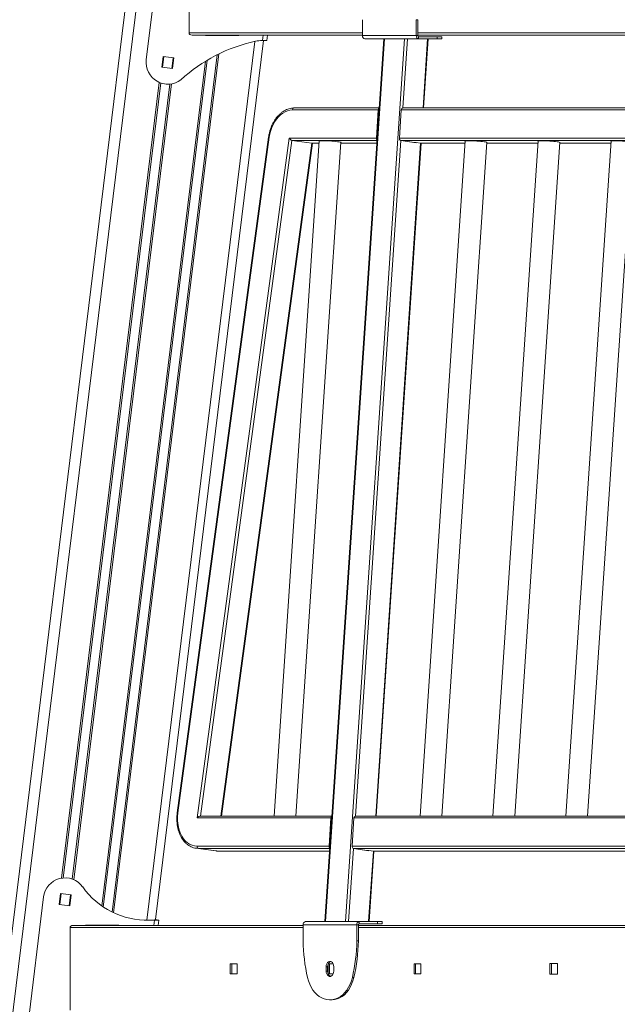
# Model space of a CAD drawing. Units: millimetres. Extents: x -74184 to -22930, y -11302 to 9948.
# Drawn here: x -57075 to -56524, y 4918 to 5825 of the extents above; entities that cross this region are included whole.
import ezdxf

# ---------------------------------------------------------------- set-up
doc = ezdxf.new("R2010")
doc.units = ezdxf.units.MM

msp = doc.modelspace()

# ---------------------------------------------------------------- linework, layer by layer
at = {"color": 8, "linetype": 'Continuous', "lineweight": 15}
for p, q in [((-56957.77, 5913.85), (-57134.8, 4472.11)), ((-56918.75, 5813.02), (-56758.91, 5813.02)), ((-56708, 5813.02), (-56281.61, 5813.02)), ((-56858.27, 5805.2), (-56957.63, 4995.98)), ((-56900.55, 5811.02), (-56900.6, 5810.67)), ((-56899.15, 5811.02), (-56899.19, 5810.67)), ((-56890.52, 5811.02), (-56890.57, 5810.67)), ((-56889.12, 5811.02), (-56889.16, 5810.67)), ((-56851.12, 5806.02), (-56850.51, 5811.02)), ((-56717.46, 5807.52), (-56721.72, 5743.9)), ((-56703.25, 5743.9), (-56699, 5807.52)), ((-56903.5, 5786.99), (-56999.04, 5008.89)), ((-56901.99, 5787.91), (-56997.75, 5008)), ((-56892.74, 5792.99), (-56989.69, 5003.36)), ((-56891.24, 5793.73), (-56988.37, 5002.72)), ((-56941.87, 5791.26), (-56943.09, 5781.33)), ((-56933.38, 5790.22), (-56934.6, 5780.29)), ((-56946.21, 5767.43), (-57036.19, 5034.53)), ((-56944.86, 5766.91), (-57034.77, 5034.72)), ((-56936.37, 5765.86), (-57026.27, 5033.68)), ((-56934.94, 5766.05), (-57024.93, 5033.15)), ((-56823.97, 5714.03), (-56908.11, 5091.81)), ((-56745.52, 5714.03), (-56823.97, 5714.03)), ((-56723.71, 5714.03), (-56765.3, 5091.81)), ((-56268.22, 5714.03), (-56723.71, 5714.03)), ((-56889.47, 5091.81), (-56805.67, 5711.58)), ((-56805.67, 5711.58), (-56798.9, 5711.58)), ((-56778.86, 5711.58), (-56745.68, 5711.58)), ((-56746.83, 5091.81), (-56705.41, 5711.58)), ((-56705.41, 5711.58), (-56664.56, 5711.58)), ((-56644.52, 5711.58), (-56597.39, 5711.58)), ((-56577.34, 5711.58), (-56530.21, 5711.58)), ((-56910.1, 5061.93), (-56912.15, 5062.07)), ((-56789.1, 5061.93), (-56910.1, 5061.93)), ((-56767.29, 5061.93), (-56771.8, 4994.52)), ((-56311.8, 5061.93), (-56767.29, 5061.93)), ((-56893.78, 5059.62), (-56891.8, 5059.49)), ((-56891.8, 5059.49), (-56789.26, 5059.49)), ((-56891.67, 5059.48), (-56891.8, 5059.49)), ((-56753.33, 4994.52), (-56748.99, 5059.49)), ((-56748.99, 5059.49), (-56311.96, 5059.49)), ((-57036.54, 5020.29), (-57037.76, 5010.37)), ((-57028.04, 5019.25), (-57029.26, 5009.32)), ((-56813.71, 4989.02), (-57028.35, 4989.02)), ((-57001.19, 4991.37), (-57001.24, 4991.02)), ((-56999.79, 4991.37), (-56999.83, 4991.02)), ((-56991.16, 4991.37), (-56991.21, 4991.02)), ((-56989.76, 4991.37), (-56989.8, 4991.02)), ((-56951.19, 4991.02), (-56950.57, 4996.02)), ((-56336.41, 4989.02), (-56762.8, 4989.02))]:
    msp.add_line(p, q, dxfattribs=at)
at = {"color": 7, "linetype": 'Continuous', "lineweight": 15}
for p, q in [((-56958.09, 5788.21), (-56942.24, 5917.24)), ((-56968.46, 5908.86), (-57145.72, 4465.21)), ((-56918.75, 5889.02), (-56918.75, 5813.02)), ((-56758.91, 5825.21), (-56758.91, 5810.52)), ((-56709.41, 5825.21), (-56709.41, 5810.52)), ((-56708, 5825.21), (-56709.41, 5825.21)), ((-56708, 5825.21), (-56708, 5810.52)), ((-56850.11, 5806.02), (-56949.52, 4996.39)), ((-56758.91, 5811.02), (-56915.92, 5811.02)), ((-56903.55, 5811.02), (-56903.55, 5810.67)), ((-56903.55, 5810.67), (-56872.85, 5810.67)), ((-56872.85, 5810.67), (-56872.85, 5811.02)), ((-56851.12, 5806.02), (-56851.29, 5806.02)), ((-56851.12, 5806.02), (-56847.09, 5806.02)), ((-56846.48, 5811.02), (-56847.09, 5806.02)), ((-56739.27, 5807.52), (-56793.6, 4994.52)), ((-56738.68, 5807.52), (-56793.02, 4994.52)), ((-56774.63, 4994.52), (-56720.3, 5807.52)), ((-56758.91, 5810.52), (-56709.41, 5810.52)), ((-56756.79, 5807.52), (-56707.29, 5807.52)), ((-56709.41, 5810.52), (-56708, 5810.52)), ((-56281.61, 5811.02), (-56708, 5811.02)), ((-56707.29, 5809.52), (-56707.29, 5807.52)), ((-56707.29, 5809.52), (-56690.32, 5809.52)), ((-56707.29, 5807.52), (-56690.32, 5807.52)), ((-56702.66, 5743.9), (-56698.41, 5807.52)), ((-56690.32, 5807.52), (-56690.32, 5809.52)), ((-56690.32, 5809.52), (-56685.93, 5809.52)), ((-56685.93, 5807.52), (-56690.32, 5807.52)), ((-56685.93, 5807.52), (-56685.93, 5809.52)), ((-56943.81, 5781.42), (-56942.59, 5791.35)), ((-56942.59, 5791.35), (-56932.66, 5790.13)), ((-56932.66, 5790.13), (-56933.88, 5780.2)), ((-56933.88, 5780.2), (-56943.81, 5781.42)), ((-56744.47, 5742.09), (-56823.52, 5742.09)), ((-56743.52, 5743.9), (-56822.11, 5743.9)), ((-56743.52, 5743.9), (-56822.11, 5743.9)), ((-56746.2, 5716.21), (-56744.47, 5742.09)), ((-56723.26, 5742.09), (-56724.99, 5716.21)), ((-56267.17, 5742.09), (-56723.26, 5742.09)), ((-56266.22, 5743.9), (-56721.85, 5743.9)), ((-56845.48, 5716.97), (-56929.62, 5094.74)), ((-56845.48, 5716.97), (-56929.62, 5094.74)), ((-56844.91, 5716.89), (-56929.05, 5094.66)), ((-56911.21, 5090), (-56826.53, 5716.21)), ((-56798.77, 5713.62), (-56840.32, 5091.81)), ((-56826.53, 5716.21), (-56746.2, 5716.21)), ((-56823.97, 5714.03), (-56805.67, 5711.58)), ((-56724.99, 5716.21), (-56268.9, 5716.21)), ((-56723.71, 5714.03), (-56719.49, 5713.46)), ((-56719.68, 5713.24), (-56719.67, 5713.49)), ((-56719.68, 5713.3), (-56711.05, 5712.14)), ((-56709.47, 5711.87), (-56719.68, 5713.24)), ((-56719.49, 5713.46), (-56719.67, 5713.46)), ((-56664.43, 5713.62), (-56705.98, 5091.81)), ((-56597.25, 5713.62), (-56638.81, 5091.81)), ((-56530.07, 5713.62), (-56571.63, 5091.81)), ((-56888.88, 5091.81), (-56805.07, 5711.57)), ((-56820.28, 5091.81), (-56778.81, 5712.29)), ((-56805.54, 5711.57), (-56798.91, 5711.57)), ((-56778.86, 5711.57), (-56745.68, 5711.57)), ((-56746.24, 5091.81), (-56704.82, 5711.57)), ((-56711.05, 5712.14), (-56709.63, 5712.14)), ((-56710.52, 5712.14), (-56710.53, 5712.01)), ((-56709.63, 5712.14), (-56705.41, 5711.58)), ((-56709.46, 5712.12), (-56709.47, 5711.87)), ((-56705.28, 5711.57), (-56705.41, 5711.58)), ((-56705.28, 5711.57), (-56664.56, 5711.57)), ((-56685.94, 5091.81), (-56644.47, 5712.29)), ((-56644.52, 5711.57), (-56597.39, 5711.57)), ((-56618.76, 5091.81), (-56577.29, 5712.29)), ((-56577.34, 5711.57), (-56530.21, 5711.57)), ((-56551.59, 5091.81), (-56510.12, 5712.29)), ((-56788.05, 5090), (-56911.21, 5090)), ((-56787.1, 5091.81), (-56908.25, 5091.81)), ((-56840.32, 5091.81), (-56888.88, 5091.81)), ((-56787.1, 5091.81), (-56820.28, 5091.81)), ((-56789.78, 5064.11), (-56788.05, 5090)), ((-56766.84, 5090), (-56768.57, 5064.11)), ((-56310.75, 5090), (-56766.84, 5090)), ((-56309.8, 5091.81), (-56765.43, 5091.81)), ((-56912.08, 5062.06), (-56912.08, 5062.06)), ((-56912.08, 5062.06), (-56893.78, 5059.62)), ((-56911.38, 5064.11), (-56789.78, 5064.11)), ((-56910.1, 5061.93), (-56891.8, 5059.49)), ((-56768.57, 5064.11), (-56312.48, 5064.11)), ((-56767.29, 5061.93), (-56763.07, 5061.37)), ((-56763.26, 5061.14), (-56763.24, 5061.39)), ((-56763.26, 5061.2), (-56754.63, 5060.05)), ((-56753.05, 5059.78), (-56763.26, 5061.14)), ((-56763.07, 5061.37), (-56763.25, 5061.37)), ((-56754.63, 5060.05), (-56753.21, 5060.05)), ((-56754.1, 5060.05), (-56754.11, 5059.92)), ((-56753.21, 5060.05), (-56748.99, 5059.49)), ((-56891.67, 5059.48), (-56789.26, 5059.48)), ((-56753.04, 5060.03), (-56753.05, 5059.78)), ((-56752.74, 4994.52), (-56748.4, 5059.48)), ((-56748.86, 5059.48), (-56748.99, 5059.49)), ((-56748.86, 5059.48), (-56311.96, 5059.48)), ((-57068.59, 4888.21), (-57052.75, 5017.24)), ((-57037.25, 5020.38), (-57038.47, 5010.45)), ((-57027.33, 5019.16), (-57037.25, 5020.38)), ((-57028.55, 5009.23), (-57027.33, 5019.16)), ((-57038.47, 5010.45), (-57028.55, 5009.23)), ((-57028.35, 4989.02), (-57028.35, 4913.02)), ((-57025.53, 4991.02), (-56813.71, 4991.02)), ((-57014.06, 4991.37), (-57014.06, 4991.02)), ((-56983.36, 4991.37), (-57014.06, 4991.37)), ((-56983.36, 4991.02), (-56983.36, 4991.37)), ((-56955.48, 4996.02), (-56950.57, 4996.02)), ((-56946.54, 4996.02), (-56950.57, 4996.02)), ((-56949.52, 4996.39), (-56946.54, 4996.02)), ((-56946.54, 4996.02), (-56947.16, 4991.02)), ((-56813.71, 4976.83), (-56813.71, 4991.52)), ((-56764.21, 4991.52), (-56813.71, 4991.52)), ((-56762.09, 4994.52), (-56811.59, 4994.52)), ((-56764.21, 4976.83), (-56764.21, 4991.52)), ((-56762.8, 4991.52), (-56764.21, 4991.52)), ((-56762.8, 4976.83), (-56762.8, 4991.52)), ((-56762.8, 4991.02), (-56336.41, 4991.02)), ((-56762.09, 4994.52), (-56762.09, 4992.52)), ((-56762.09, 4994.52), (-56745.12, 4994.52)), ((-56762.09, 4992.52), (-56745.12, 4992.52)), ((-56745.12, 4992.52), (-56745.12, 4994.52)), ((-56745.12, 4994.52), (-56740.73, 4994.52)), ((-56740.73, 4992.52), (-56745.12, 4992.52)), ((-56740.73, 4992.52), (-56740.73, 4994.52)), ((-56762.8, 4976.83), (-56764.21, 4976.83)), ((-56880.89, 4955.52), (-56874.52, 4955.52)), ((-56880.89, 4946.52), (-56880.89, 4955.52)), ((-56879.47, 4946.52), (-56879.47, 4955.52)), ((-56874.52, 4955.52), (-56874.52, 4946.52)), ((-56792.5, 4953.02), (-56792.5, 4949.02)), ((-56791.08, 4953.02), (-56792.5, 4953.02)), ((-56791.08, 4953.02), (-56791.08, 4949.02)), ((-56790.73, 4946.84), (-56790.73, 4955.2)), ((-56790.61, 4955.52), (-56785.9, 4955.52)), ((-56789.31, 4946.52), (-56789.31, 4955.52)), ((-56785.43, 4949.02), (-56785.43, 4953.02)), ((-56711.53, 4955.52), (-56705.17, 4955.52)), ((-56711.53, 4946.52), (-56711.53, 4955.52)), ((-56710.12, 4946.52), (-56710.12, 4955.52)), ((-56705.17, 4955.52), (-56705.17, 4946.52)), ((-56586.38, 4956.02), (-56579.3, 4956.02)), ((-56586.38, 4946.02), (-56586.38, 4956.02)), ((-56584.96, 4946.02), (-56584.96, 4956.02)), ((-56579.3, 4956.02), (-56579.3, 4946.02)), ((-56874.52, 4946.52), (-56880.89, 4946.52)), ((-56791.08, 4949.02), (-56792.5, 4949.02)), ((-56785.9, 4946.52), (-56790.61, 4946.52)), ((-56768.34, 4943.04), (-56766.93, 4943.04)), ((-56705.17, 4946.52), (-56711.53, 4946.52)), ((-56579.3, 4946.02), (-56586.38, 4946.02)), ((-56788.47, 4922.52), (-56789.45, 4922.52)), ((-56787.06, 4922.52), (-56788.47, 4922.52))]:
    msp.add_line(p, q, dxfattribs=at)
at = {"color": 7, "linetype": 'Continuous', "lineweight": 15, "flags": 128}
for points in [[(-56823.52, 5742.09), (-56825.77, 5741.91), (-56828.02, 5741.38), (-56830.23, 5740.49), (-56832.38, 5739.27), (-56834.44, 5737.73), (-56836.39, 5735.88), (-56838.19, 5733.75), (-56839.83, 5731.38), (-56841.29, 5728.78), (-56842.53, 5726), (-56843.56, 5723.06), (-56844.36, 5720.01), (-56844.91, 5716.89)], [(-56798.79, 5713.32), (-56798.89, 5713.36), (-56799.02, 5713.5), (-56798.79, 5713.61), (-56798.19, 5713.7), (-56797.26, 5713.75), (-56796.02, 5713.77)], [(-56796.02, 5713.77), (-56794.51, 5713.75), (-56792.81, 5713.7), (-56790.95, 5713.61), (-56789.02, 5713.5), (-56787.08, 5713.36), (-56785.21, 5713.2), (-56783.46, 5713.03), (-56781.9, 5712.85), (-56780.6, 5712.67), (-56779.59, 5712.49), (-56778.92, 5712.32), (-56778.6, 5712.17), (-56778.65, 5712.05), (-56778.83, 5711.99)], [(-56644.49, 5711.99), (-56644.47, 5711.99), (-56644.23, 5712.11), (-56644.37, 5712.24), (-56644.87, 5712.4), (-56645.71, 5712.58), (-56646.87, 5712.76), (-56648.31, 5712.94), (-56649.97, 5713.12), (-56651.79, 5713.29), (-56653.7, 5713.43), (-56655.65, 5713.56), (-56657.55, 5713.66), (-56659.34, 5713.73), (-56660.95, 5713.76), (-56662.33, 5713.76), (-56663.42, 5713.73), (-56664.19, 5713.66), (-56664.61, 5713.56), (-56664.66, 5713.43), (-56664.44, 5713.32)], [(-56577.31, 5711.99), (-56577.29, 5711.99), (-56577.06, 5712.11), (-56577.19, 5712.24), (-56577.69, 5712.4), (-56578.54, 5712.58), (-56579.7, 5712.76), (-56581.13, 5712.94), (-56582.79, 5713.12), (-56584.61, 5713.29), (-56586.53, 5713.43), (-56588.47, 5713.56), (-56590.37, 5713.66), (-56592.16, 5713.73), (-56593.78, 5713.76), (-56595.15, 5713.76), (-56596.25, 5713.73), (-56597.02, 5713.66), (-56597.43, 5713.56), (-56597.48, 5713.43), (-56597.27, 5713.32)], [(-56510.14, 5711.99), (-56510.12, 5711.99), (-56509.88, 5712.11), (-56510.02, 5712.24), (-56510.52, 5712.4), (-56511.36, 5712.58), (-56512.52, 5712.76), (-56513.96, 5712.94), (-56515.62, 5713.12), (-56517.44, 5713.29), (-56519.35, 5713.43), (-56521.3, 5713.56), (-56523.2, 5713.66), (-56524.99, 5713.73), (-56526.6, 5713.76), (-56527.98, 5713.76), (-56529.07, 5713.73), (-56529.84, 5713.66), (-56530.26, 5713.56), (-56530.31, 5713.43), (-56530.09, 5713.32)], [(-56929.05, 5094.66), (-56929.35, 5091.34), (-56929.38, 5088.04), (-56929.12, 5084.79), (-56928.59, 5081.64), (-56927.79, 5078.64), (-56926.73, 5075.83), (-56925.42, 5073.24), (-56923.89, 5070.93), (-56922.16, 5068.91), (-56920.25, 5067.21), (-56918.18, 5065.87), (-56916, 5064.9), (-56913.72, 5064.31), (-56911.38, 5064.11)], [(-56949.52, 4996.39), (-56949.54, 4996.38), (-56949.59, 4996.36), (-56949.66, 4996.34), (-56949.77, 4996.3), (-56949.9, 4996.25), (-56950.05, 4996.2), (-56950.21, 4996.15), (-56950.39, 4996.08), (-56950.57, 4996.02)], [(-56785.43, 4953.02), (-56785.57, 4954.43), (-56785.99, 4955.72), (-56786.65, 4956.8), (-56787.49, 4957.57), (-56788.46, 4957.97), (-56789.46, 4957.97), (-56790.43, 4957.57), (-56791.28, 4956.8), (-56791.94, 4955.72), (-56792.35, 4954.43), (-56792.5, 4953.02)], [(-56809.58, 4943.04), (-56808.69, 4939.88), (-56807.55, 4936.88), (-56806.18, 4934.08), (-56804.6, 4931.51), (-56802.81, 4929.22), (-56800.86, 4927.23), (-56798.76, 4925.56), (-56796.54, 4924.25), (-56794.23, 4923.29), (-56791.85, 4922.71), (-56789.45, 4922.52)], [(-56792.5, 4949.02), (-56792.35, 4947.61), (-56791.94, 4946.32), (-56791.28, 4945.24), (-56790.43, 4944.47), (-56789.46, 4944.07), (-56788.46, 4944.07), (-56787.49, 4944.47), (-56786.65, 4945.24), (-56785.99, 4946.32), (-56785.57, 4947.61), (-56785.43, 4949.02)], [(-56788.47, 4922.52), (-56786.07, 4922.71), (-56783.69, 4923.29), (-56781.38, 4924.25), (-56779.16, 4925.56), (-56777.06, 4927.23), (-56775.11, 4929.22), (-56773.33, 4931.51), (-56771.74, 4934.08), (-56770.37, 4936.88), (-56769.23, 4939.88), (-56768.34, 4943.04)], [(-56766.93, 4943.04), (-56767.82, 4939.88), (-56768.96, 4936.88), (-56770.33, 4934.08), (-56771.91, 4931.51), (-56773.69, 4929.22), (-56775.65, 4927.23), (-56777.75, 4925.56), (-56779.97, 4924.25), (-56782.28, 4923.29), (-56784.65, 4922.71), (-56787.06, 4922.52)]]:
    msp.add_lwpolyline(points, dxfattribs=at)
at = {"color": 7, "linetype": 'Continuous', "lineweight": 15}
for centre, radius, start, end in [((-56827.09, 5662.51), 146.06, 102.03269, 132.72585), ((-56851.29, 5776.02), 30, 90, 102.03269), ((-56756.26, 5810.15), 2.68, 171.95305, 258.57558), ((-56706.76, 5810.15), 2.68, 171.95305, 258.57558), ((-56707.11, 5810.39), 0.893, 171.94586, 258.5901), ((-56938.24, 5785.78), 20, 173, 307.01901), ((-56742.48, 5742.1), 1.99, 121.75816, 180.18958), ((-56721.56, 5742.23), 1.7, 99.75794, 184.53987), ((-56743.93, 5715.95), 2.29, 173.51256, 226.62398), ((-56723.1, 5715.85), 1.92, 169.30942, 251.34365), ((-56786.06, 5090), 1.99, 121.7533, 180.19443), ((-56765.14, 5090.13), 1.7, 99.75851, 184.54296), ((-56909.49, 5063.76), 1.92, 169.31022, 251.34285), ((-56787.51, 5063.85), 2.29, 173.50406, 226.63477), ((-56766.68, 5063.76), 1.92, 169.31022, 251.34285), ((-57032.9, 5014.81), 20, 36.01455, 173), ((-56958.02, 5067.59), 71.61, 214.94632, 272.03361), ((-56811.06, 4991.89), 2.68, 101.42486, 188.04651), ((-56761.56, 4991.89), 2.68, 101.42251, 188.04886), ((-56761.91, 4991.64), 0.893, 101.42867, 188.04637), ((-56655.58, 4979.03), 158.14, 180.79613, 193.15087), ((-56922.33, 4979.02), 158.14, 346.84899, 359.20421), ((-56920.92, 4979.02), 158.14, 346.84883, 359.20417), ((-56786.2, 4953.47), 4.9, 114.74622, 185.25438), ((-56786.33, 4948.5), 4.78, 173.7241, 246.27546)]:
    msp.add_arc(centre, radius, start, end, dxfattribs=at)
at = {"color": 8, "linetype": 'Continuous', "lineweight": 15}
for centre, radius, start, end in [((-56821.82, 5742.23), 1.7, 99.75794, 184.53987), ((-56837.04, 5775.53), 59.17, 261.79845, 262.35967), ((-56921.79, 5148.9), 54.73, 261.77567, 262.38245)]:
    msp.add_arc(centre, radius, start, end, dxfattribs=at)
at = {"color": 7, "linetype": 'Continuous', "lineweight": 15}
for centre, major_axis, ratio, start_param, end_param in [((-56915.92, 5813.02), (-2.83, 0), 0.707107, 0, 1.570796), ((-56825.12, 5716.02), (-1.64, 1.88), 0.414854, 1.128768, 2.699565), ((-56806.82, 5713.57), (-1.64, 1.88), 0.414854, 2.699565, 2.793797), ((-56909.8, 5089.81), (2.07, 1.81), 0.413573, 0.442028, 1.918592), ((-57025.53, 4989.02), (-2.83, 0), 0.707107, 4.712389, 6.283185)]:
    msp.add_ellipse(centre, major_axis=major_axis, ratio=ratio, start_param=start_param, end_param=end_param, dxfattribs=at)
for points, knots in [([(-57253.95, 5690.88), (-57253.04, 5692.04), (-57250.85, 5694.81), (-57247.13, 5699.35), (-57242.83, 5704.48), (-57238.29, 5709.75), (-57233.53, 5715.14), (-57228.53, 5720.65), (-57223.31, 5726.26), (-57217.87, 5731.96), (-57212.21, 5737.74), (-57206.34, 5743.6), (-57200.26, 5749.53), (-57193.97, 5755.5), (-57187.49, 5761.53), (-57180.81, 5767.58), (-57173.95, 5773.66), (-57166.9, 5779.75), (-57159.69, 5785.85), (-57152.31, 5791.94), (-57144.77, 5798.02), (-57137.09, 5804.07), (-57129.27, 5810.09), (-57121.32, 5816.07), (-57113.25, 5821.99), (-57105.07, 5827.86), (-57096.79, 5833.67), (-57088.41, 5839.4), (-57079.96, 5845.04), (-57071.44, 5850.6), (-57062.86, 5856.06), (-57054.24, 5861.41), (-57045.58, 5866.65), (-57036.89, 5871.78), (-57029.02, 5876.31), (-57024.04, 5879.09), (-57021.96, 5880.25)], [0, 0, 0, 0, 0.019757, 0.047459, 0.075369, 0.103487, 0.131809, 0.160329, 0.189044, 0.217949, 0.247036, 0.276298, 0.305729, 0.33532, 0.365065, 0.394954, 0.424978, 0.455129, 0.485399, 0.515776, 0.546254, 0.57682, 0.607468, 0.638186, 0.668965, 0.699797, 0.730669, 0.761574, 0.792502, 0.823442, 0.854386, 0.88532, 0.916234, 0.947119, 0.977965, 1, 1, 1, 1]), ([(-56822.11, 5743.9), (-56822.53, 5743.89), (-56823.7, 5743.86), (-56825.63, 5743.57), (-56827.86, 5742.93), (-56830.05, 5741.98), (-56832.18, 5740.74), (-56834.22, 5739.22), (-56836.15, 5737.42), (-56837.96, 5735.38), (-56839.62, 5733.11), (-56841.11, 5730.63), (-56842.42, 5727.98), (-56843.54, 5725.19), (-56844.44, 5722.28), (-56845.09, 5719.52), (-56845.36, 5717.74), (-56845.48, 5716.97)], [0, 0, 0, 0, 0.038346, 0.106669, 0.175176, 0.244055, 0.313369, 0.383094, 0.453159, 0.523461, 0.593917, 0.66445, 0.735005, 0.805562, 0.876102, 0.946635, 1, 1, 1, 1]), ([(-56929.62, 5094.74), (-56929.69, 5094.2), (-56929.88, 5092.63), (-56930.02, 5090.03), (-56929.97, 5086.97), (-56929.69, 5083.96), (-56929.18, 5081.03), (-56928.45, 5078.21), (-56927.49, 5075.53), (-56926.33, 5073.02), (-56924.97, 5070.7), (-56923.42, 5068.61), (-56921.7, 5066.77), (-56919.83, 5065.2), (-56917.83, 5063.92), (-56915.74, 5062.95), (-56913.83, 5062.34), (-56912.62, 5062.17), (-56912.15, 5062.11)], [0, 0, 0, 0, 0.035234, 0.101449, 0.167708, 0.234005, 0.300344, 0.366732, 0.433168, 0.499627, 0.566062, 0.632402, 0.698556, 0.764413, 0.829873, 0.894878, 0.959447, 1, 1, 1, 1]), ([(-56894, 5059.69), (-56893.67, 5059.63), (-56892.91, 5059.49), (-56892.12, 5059.48), (-56891.67, 5059.48)], [0, 0, 0, 0, 0.4177, 1, 1, 1, 1])]:
    msp.add_open_spline(points, degree=3, knots=knots, dxfattribs=at)

doc.saveas('drawing.dxf')
